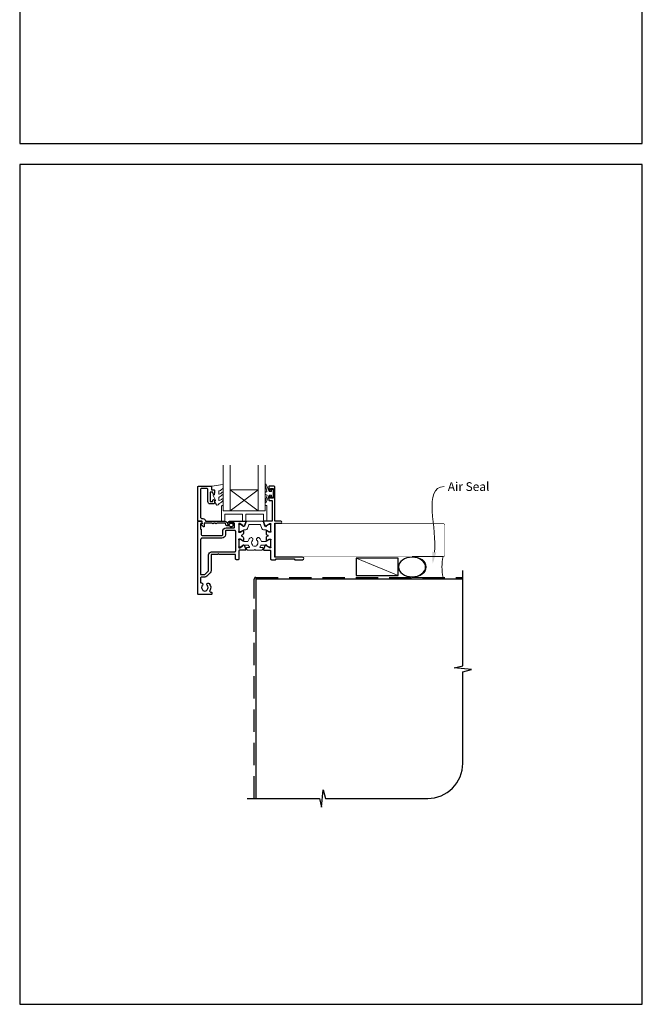
# Model space of a CAD drawing. Units: millimetres. Extents: x 23 to 1863, y -1004 to 568.
# Drawn here: x 1136 to 1492, y -1004 to -441 of the extents above; entities that cross this region are included whole.
import ezdxf

# ---------------------------------------------------------------- set-up
doc = ezdxf.new("R2010")
doc.units = ezdxf.units.MM
doc.header["$MEASUREMENT"] = 0
doc.linetypes.add('DASHED', pattern=[19.05, 12.7, -6.35])
doc.layers.get('Defpoints').update_dxf_attribs({"color": 1})
doc.layers.add('APL Joinery', color=2, linetype='Continuous')
doc.styles.add('General notes', font='arial.ttf', dxfattribs={"height": 3.5})

# ---------------------------------------------------------------- blocks, each defined once
blk = doc.blocks.new('sealant')
at = {"layer": 'APL Joinery', "color": 9, "lineweight": 20}
blk.add_lwpolyline([(-10.46, -7), (0, -7, -0.106806), (0, 0), (-10.46, 0)], format="xyb", dxfattribs=at)
at = {"layer": 'APL Joinery', "color": 9, "lineweight": 20, "extrusion": (0, 0, -1)}
blk.add_ellipse((-10.46, -3.5), major_axis=(4.77, 0), ratio=0.733157, start_param=-1.570796, end_param=1.570796, dxfattribs=at)
at = {"layer": 'APL Joinery', "color": 7, "lineweight": 25}
blk.add_ellipse((-10.46, -3.5), major_axis=(-4.56, 0), ratio=0.728665, dxfattribs=at)

msp = doc.modelspace()

# ---------------------------------------------------------------- linework, layer by layer
at = {"layer": 'APL Joinery', "color": 7, "lineweight": 20}
for p, q in [((1252.58, -721.37), (1252.58, -695.37)), ((1256.58, -721.37), (1256.58, -695.37)), ((1272.58, -721.37), (1272.58, -695.37)), ((1276.58, -721.37), (1276.58, -695.37)), ((1256.58, -709.37), (1272.58, -709.37)), ((1252.58, -721.37), (1276.58, -721.37))]:
    msp.add_line(p, q, dxfattribs=at)
at = {"layer": 'APL Joinery', "color": 8, "lineweight": 5}
for p, q in [((1272.58, -721.37), (1256.58, -709.37)), ((1256.58, -721.37), (1272.58, -709.37))]:
    msp.add_line(p, q, dxfattribs=at)
at = {"layer": 'APL Joinery', "color": 250, "lineweight": 5}
msp.add_line((1352.59, -758.45), (1328.67, -748.45), dxfattribs=at)
at = {"layer": 'APL Joinery', "color": 2, "lineweight": 25}
for points in [[(1255.08, -728.97), (1256.22, -728.97, -3.927183), (1256.22, -730.07), (1255.08, -730.07, -0.41422), (1253.98, -728.97, 0.414214), (1253.48, -728.47), (1248.88, -728.47, -1), (1248.08, -728.47), (1247.08, -728.47, -1), (1246.28, -728.47), (1241.68, -728.47), (1241.68, -730.43, -0.668179), (1241.25, -730.61), (1240.15, -729.51, -0.414214), (1240.15, -729.15), (1240.58, -728.72), (1240.58, -727.62, 0.414214), (1240.33, -727.37), (1238.33, -727.37, -0.414214), (1238.08, -727.12), (1238.08, -707.62, -0.414214), (1238.33, -707.37), (1245.38, -707.37, -0.414214), (1245.88, -707.87), (1245.88, -709.37), (1247.08, -709.37, -0.414214), (1247.58, -709.87), (1247.58, -711.42, -1), (1246.58, -711.42), (1246.58, -710.67), (1245.08, -710.67), (1245.08, -716.17), (1246.58, -716.17), (1246.58, -715.42, -1), (1247.58, -715.42), (1247.58, -716.97, -0.414214), (1247.08, -717.47), (1245.08, -717.47, -0.414214), (1243.78, -716.17), (1243.78, -709.17, 0.414214), (1243.28, -708.67), (1240.08, -708.67, 0.414214), (1239.58, -709.17), (1239.58, -724.87, 0.414214), (1240.58, -725.87), (1240.88, -725.87, -0.372825), (1242.37, -727.16, 0.372825), (1242.61, -727.37), (1253.48, -727.37, -0.414214), (1255.08, -728.97)], [(1279.58, -744.18), (1279.58, -748.87, 0.414214), (1280.08, -749.37), (1282.48, -749.37), (1282.88, -748.97), (1293.18, -748.97), (1293.58, -749.37), (1297.88, -749.37, 1), (1297.88, -747.97), (1282.08, -747.97), (1282.08, -728.47), (1285.53, -728.47, 1), (1285.53, -727.37), (1282.08, -727.37), (1282.08, -707.87, 0.414214), (1281.58, -707.37), (1279.08, -707.37, 0.414214), (1278.58, -707.87), (1278.58, -709.42, 1), (1279.58, -709.42), (1279.58, -708.67), (1281.08, -708.67), (1281.08, -714.17), (1279.58, -714.17), (1279.58, -713.42, 1), (1278.58, -713.42), (1278.58, -714.97, 0.414214), (1279.08, -715.47), (1280.58, -715.47), (1280.58, -727.07, -0.414214), (1280.28, -727.37), (1275.93, -727.37, 0.520567), (1275.65, -727.77), (1276.42, -729.89, 0.176327), (1276.55, -730.04), (1277, -730.3, 0.57735), (1277.3, -730.13), (1277.3, -729.95, -0.267949), (1277.4, -729.78), (1279.25, -728.71, -0.131652), (1279.4, -728.67), (1279.48, -728.67, -0.6885), (1279.68, -729.19, 0.213422), (1279.58, -729.42), (1279.58, -732.65, 0.063254), (1279.59, -732.7), (1279.77, -733.42, -0.490314), (1279.58, -733.67), (1279.06, -733.67, -0.137872), (1278.9, -733.63), (1277.38, -732.7, 0.585524), (1277.08, -732.87), (1277.08, -734.3, 0.261413), (1277.56, -735.15), (1277.98, -735.41, -0.561174), (1277.98, -735.84), (1277.56, -736.1, 0.261413), (1277.08, -736.95), (1277.08, -738.38, 0.585524), (1277.38, -738.55), (1278.9, -737.62, -0.137872), (1279.06, -737.58), (1279.58, -737.58, -0.490314), (1279.77, -737.83), (1279.59, -738.55, 0.063254), (1279.58, -738.6), (1279.58, -741.83, 0.213422), (1279.68, -742.05, -0.6885), (1279.48, -742.58), (1279.4, -742.58, -0.131652), (1279.25, -742.54), (1277.4, -741.47, -0.267949), (1277.3, -741.29), (1277.3, -741.12, 0.57735), (1277, -740.95), (1276.55, -741.21, 0.176327), (1276.42, -741.36), (1275.65, -743.47, 0.520567), (1275.93, -743.88), (1279.28, -743.88, -0.414214), (1279.58, -744.18)], [(1261.58, -744.18), (1261.58, -748.87, -0.414214), (1261.08, -749.37), (1260.08, -749.37, -0.414214), (1259.58, -748.87), (1259.58, -746.62, 0.414214), (1259.33, -746.37), (1250.18, -746.37), (1249.78, -745.97), (1249.38, -746.37), (1245.93, -746.37, 0.414214), (1245.68, -746.62), (1245.68, -755.56, -0.198912), (1245.09, -756.98), (1243.58, -758.49, -0.198912), (1241.46, -759.37), (1240.08, -759.37, 0.414214), (1239.58, -759.87), (1239.58, -762.2, 0.449901), (1240.14, -762.7, -0.710216), (1240.76, -763.97, 0.403932), (1240.74, -766.54, -0.143225), (1240.96, -766.99, 0.295977), (1243.2, -766.99, -0.143225), (1243.43, -766.54, 0.403932), (1243.4, -763.97, -1), (1244.46, -762.92, -0.352624), (1244.89, -767.1, 0.595267), (1245.31, -767.87), (1245.58, -767.87, -0.414214), (1246.08, -768.37), (1246.08, -768.87, -0.414214), (1245.58, -769.37), (1238.58, -769.37, -0.414214), (1238.08, -768.87), (1238.08, -727.62, -0.414214), (1238.33, -727.37), (1239.11, -727.37, -0.356394), (1240.58, -728.57, -0.474498), (1240.33, -728.87), (1239.58, -728.87), (1239.58, -731.87), (1239.68, -731.87, -0.414214), (1239.88, -732.07), (1239.88, -734.57, 0.414214), (1240.88, -735.57), (1251.78, -735.57, 0.414214), (1252.28, -735.07), (1252.28, -733.17, -0.414214), (1254.28, -731.17), (1258.58, -731.17, 0.414214), (1259.08, -730.67), (1259.08, -728.87, 0.414214), (1258.58, -728.37), (1256.08, -728.37, -1), (1256.08, -727.37), (1265.23, -727.37, -0.520567), (1265.51, -727.77), (1264.74, -729.89, -0.176327), (1264.61, -730.04), (1264.16, -730.3, -0.57735), (1263.86, -730.13), (1263.86, -729.95, 0.267949), (1263.76, -729.78), (1261.98, -728.75, 0.065543), (1261.91, -728.72), (1261.76, -728.68, 0.789679), (1261.48, -729.19, -0.213422), (1261.58, -729.42), (1261.58, -732.65, -0.063254), (1261.57, -732.7), (1261.39, -733.42, 0.490314), (1261.58, -733.67), (1262.1, -733.67, 0.137872), (1262.26, -733.63), (1263.78, -732.7, -0.585524), (1264.08, -732.87), (1264.08, -734.3, -0.261413), (1263.6, -735.15), (1263.17, -735.41, 0.561174), (1263.17, -735.84), (1263.6, -736.1, -0.261413), (1264.08, -736.95), (1264.08, -738.38, -0.585524), (1263.78, -738.55), (1262.26, -737.62, 0.137872), (1262.1, -737.58), (1261.58, -737.58, 0.490314), (1261.39, -737.83), (1261.57, -738.55, -0.063254), (1261.58, -738.6), (1261.58, -741.83, -0.213422), (1261.48, -742.05, 0.789679), (1261.76, -742.57), (1261.91, -742.53, 0.065543), (1261.98, -742.5), (1263.76, -741.47, 0.267949), (1263.86, -741.29), (1263.86, -741.12, -0.57735), (1264.16, -740.95), (1264.61, -741.21, -0.176327), (1264.74, -741.36), (1265.51, -743.47, -0.520567), (1265.23, -743.88), (1261.88, -743.88, 0.414214), (1261.58, -744.18)]]:
    msp.add_lwpolyline(points, format="xyb", dxfattribs=at)
at = {"layer": 'APL Joinery', "color": 252, "lineweight": 15}
for points in [[(1252.33, -714.6, 0.434096), (1251.96, -714.58, -0.153615), (1250.27, -715.45, -0.464833), (1249.98, -715.2), (1249.98, -714.02, -0.291539), (1250.27, -713.57, 0.122913), (1252.44, -711.81, 0.315226), (1252.47, -711.03), (1252.41, -710.94, 0.363014), (1252.04, -710.82, -0.12199), (1250.3, -711.83, -0.49897), (1249.98, -711.59), (1249.98, -710.54, -0.31368), (1250.31, -710.08, 0.178541), (1252.52, -708.18, 0.127972), (1252.58, -707.94), (1252.58, -706.64, 0.460762), (1252.29, -706.4), (1246.09, -707.37, 0.394143), (1245.88, -707.64), (1246.03, -709.37), (1247.58, -709.37), (1247.58, -712.27), (1247.08, -712.27, 0.548683), (1246.85, -712.63), (1248.08, -715.26), (1248.08, -715.74), (1247.82, -715.74, 0.57735), (1247.61, -716.09), (1248.71, -717.99, 0.248701), (1249.1, -718.23, 0.310923), (1250, -717.54, -0.20886), (1250.27, -717.25, 0.142666), (1252.51, -715.29, 0.332142), (1252.47, -714.76)], [(1280.08, -710.42), (1278.79, -710.42), (1277.06, -706.32, 0.929342), (1276.59, -706.47), (1277.58, -710.34), (1276.58, -710.92), (1276.58, -711.92), (1277.61, -712.51), (1276.62, -716.36, 0.929342), (1277.09, -716.52), (1278.81, -712.42), (1280.08, -712.42), (1280.08, -713.67), (1281.08, -713.67), (1281.08, -709.17), (1280.08, -709.17)], [(1263.58, -727.37), (1265.58, -727.37), (1265.58, -723.37), (1275.58, -723.37), (1275.58, -727.37), (1277.58, -727.37), (1277.58, -718.87, 0.414214), (1277.08, -718.37), (1276.58, -718.37), (1276.58, -721.37), (1252.58, -721.37), (1252.58, -718.37), (1252.08, -718.37, 0.414214), (1251.58, -718.87), (1251.58, -727.37), (1253.58, -727.37), (1253.58, -723.37), (1263.58, -723.37)], [(1264.57, -732.27), (1265.53, -732.27, 0.315299), (1266.47, -731.61), (1267.26, -729.43, -0.315455), (1267.63, -729.17), (1273.53, -729.17, -0.315455), (1273.9, -729.43), (1274.69, -731.61, 0.315299), (1275.63, -732.27), (1276.58, -732.27, -0.131652), (1277.18, -732.43), (1278.77, -733.34, 0.131652), (1278.87, -733.37), (1279.18, -733.37, 0.414214), (1279.58, -732.97), (1279.58, -729.57, 0.414214), (1279.18, -729.17), (1278.87, -729.17, 0.131638), (1278.77, -729.19), (1277.18, -730.11, -0.14422), (1276.53, -730.26, -0.301953), (1276.26, -730.07), (1275.38, -727.63, 0.315299), (1275, -727.37), (1266.16, -727.37, 0.315299), (1265.78, -727.63), (1264.9, -730.07, -0.301953), (1264.63, -730.26, -0.14422), (1263.97, -730.11), (1262.4, -729.19, 0.132061), (1262.29, -729.17), (1261.98, -729.17, 0.414214), (1261.58, -729.57), (1261.58, -732.97, 0.414214), (1261.98, -733.37), (1262.29, -733.37, 0.131653), (1262.39, -733.34), (1263.97, -732.43, -0.131652)], [(1274.08, -741.29, -0.292688), (1274.53, -741), (1276.58, -741, -0.131638), (1277.18, -741.16), (1278.76, -742.07, 0.132061), (1278.87, -742.1), (1279.18, -742.1, 0.414214), (1279.58, -741.7), (1279.58, -738.3, 0.414214), (1279.18, -737.9), (1278.87, -737.9, 0.131653), (1278.77, -737.92), (1277.18, -738.84, -0.131653), (1276.58, -739), (1274.77, -739, -0.335908), (1274.29, -738.63, 0.121972), (1273.37, -737.02, 1), (1271.92, -738.4, -0.398393), (1271.92, -740.95, 0.143225), (1271.7, -741.4, -0.295977), (1269.46, -741.4, 0.143225), (1269.23, -740.95, -0.398393), (1269.24, -738.4, 1), (1267.79, -737.02, 0.121972), (1266.87, -738.63, -0.335908), (1266.39, -739), (1264.57, -739, -0.131653), (1263.97, -738.84), (1262.39, -737.92, 0.131653), (1262.29, -737.9), (1261.98, -737.9, 0.414214), (1261.58, -738.3), (1261.58, -741.7, 0.414214), (1261.98, -742.1), (1262.29, -742.1, 0.132061), (1262.4, -742.07), (1263.97, -741.16, -0.131638), (1264.57, -741), (1266.63, -741, -0.292688), (1267.08, -741.29, 0.053716), (1267.51, -742, -0.619076), (1267.27, -742.48), (1266.07, -742.48, 0.534173), (1265.83, -742.82), (1266.17, -743.63, 0.303634), (1266.54, -743.88), (1270.33, -743.88, -1), (1270.83, -743.88), (1274.62, -743.88, 0.303059), (1274.99, -743.63), (1275.33, -742.82, 0.53485), (1275.1, -742.48), (1273.89, -742.48, -0.619076), (1273.65, -742, 0.053716)]]:
    msp.add_lwpolyline(points, format="xyb", close=True, dxfattribs=at)
at = {"layer": 'APL Joinery', "color": 7, "lineweight": 25, "const_width": 0.3}
msp.add_lwpolyline([(1332.33, -747.72), (1282.33, -747.72), (1282.33, -728.72), (1332.33, -728.72)], dxfattribs=at)
msp.add_lwpolyline([(1321.89, -747.72), (1378.28, -747.72, 0.414214), (1379.28, -746.72), (1379.28, -729.72, 0.414214), (1378.28, -728.72), (1321.89, -728.72)], format="xyb", dxfattribs=at)
at = {"layer": 'APL Joinery', "color": 2, "lineweight": 25}
msp.add_lwpolyline([(1239.58, -738.07), (1239.58, -757.87), (1241.46, -757.87, 0.198912), (1242.52, -757.43), (1244.03, -755.92, 0.198912), (1244.18, -755.56), (1244.18, -746.62, -0.414214), (1245.93, -744.87), (1259.18, -744.87, 0.414214), (1259.68, -744.37), (1259.68, -733.17, 0.414214), (1259.18, -732.67), (1254.28, -732.67, 0.414214), (1253.78, -733.17), (1253.78, -735.07, -0.414214), (1251.78, -737.07), (1240.58, -737.07, 0.414214)], format="xyb", close=True, dxfattribs=at)
at = {"layer": 'APL Joinery', "color": 7}
msp.add_lwpolyline([(1352.59, -748.45), (1328.67, -748.45), (1328.67, -758.45), (1352.59, -758.45)], close=True, dxfattribs=at)
at = {"layer": 'APL Joinery', "color": 9, "ltscale": 0.7}
msp.add_lwpolyline([(1266.28, -885.9), (1307.53, -885.9), (1308.78, -890.9), (1309.78, -880.9), (1311.03, -885.9), (1369.53, -885.9, 0.414214), (1389.53, -865.9), (1389.53, -813.5), (1394.53, -812.25), (1384.53, -811.25), (1389.53, -810), (1389.53, -755.47)], format="xyb", dxfattribs=at)
at = {"layer": 'APL Joinery', "color": 8, "linetype": 'DASHED'}
msp.add_lwpolyline([(1270.28, -885.9), (1270.28, -760.47, -0.414214), (1271.28, -759.47), (1389.53, -759.47)], format="xyb", dxfattribs=at)
at = {"layer": 'APL Joinery', "color": 7, "const_width": 0.7}
msp.add_lwpolyline([(1271.28, -885.9), (1271.28, -760.47), (1389.53, -760.47)], dxfattribs=at)
at = {"layer": 'APL Joinery', "color": 0}
msp.add_solid([(1374.45, -745.18), (1372.25, -751.93), (1372.14, -744.84)], dxfattribs=at)
at = {"layer": 'Defpoints', "color": 8}
for points in [[(1136.19, -511.34), (1492.19, -511.34), (1492.19, -31.06), (1136.19, -31.06)], [(1136.19, -1003.62), (1492.19, -1003.62), (1492.19, -523.34), (1136.19, -523.34)]]:
    msp.add_lwpolyline(points, close=True, dxfattribs=at)

# ---------------------------------------------------------------- block references
at = {"layer": 'APL Joinery', "xscale": -1.693624693117902, "yscale": 1.693624693117902, "zscale": 1.693624693117902, "rotation": 180}
msp.add_blockref('sealant', (1378.28, -759.47), dxfattribs=at)

# ---------------------------------------------------------------- next in the draw order: texts
at = {"layer": 'APL Joinery', "color": 3, "insert": (1380.96, -705.07), "char_height": 5, "width": 28.8154, "attachment_point": 1, "style": 'General notes', "bg_fill": 3, "box_fill_scale": 1.5, "bg_fill_color": 9, "bg_fill_transparency": 0}
msp.add_mtext('{\\C0;Air Seal}', dxfattribs=at)

# ---------------------------------------------------------------- next in the draw order: linework, layer by layer
at = {"layer": 'APL Joinery', "color": 0, "linetype": 'ByBlock', "lineweight": 13, "start_tangent": (0.149841, 0.98871), "end_tangent": (1, 0)}
msp.add_spline([(1373.29, -745.01), (1378.96, -707.61)], degree=3, dxfattribs=at)

doc.saveas('drawing.dxf')
